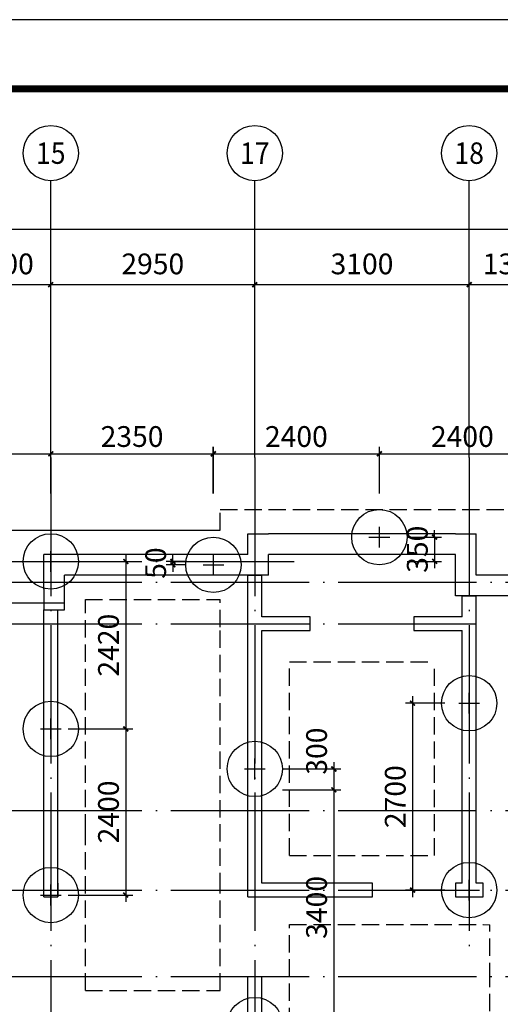
# Model space of a CAD drawing. Extents: x 1278542 to 1470418, y -470801 to -411401.
# Drawn here: x 1398996 to 1405946, y -425628 to -411401 of the extents above; entities that cross this region are included whole.
import ezdxf
from ezdxf.enums import TextEntityAlignment as Align

# ---------------------------------------------------------------- set-up
doc = ezdxf.new("R2010")
doc.units = 0
doc.header["$LTSCALE"] = 1000
doc.linetypes.add('DASH', pattern=[0.35, 0.25, -0.1])
doc.linetypes.add('DOTE', pattern=[2.42, 2, -0.2, 0.02, -0.2])
doc.layers.get('0').update_dxf_attribs({"linetype": 'CONTINUOUS'})
for name, color, linetype in [('1500', 4, 'CONTINUOUS'), ('1507', 6, 'CONTINUOUS'), ('AXIS', 3, 'CONTINUOUS'), ('AXIS_TEXT', 7, 'CONTINUOUS'), ('DIM', 3, 'CONTINUOUS'), ('DOTE', 1, 'DOTE'), ('D单元首层平面图$0$WALL', 255, 'CONTINUOUS'), ('PUB_TITLE', 4, 'CONTINUOUS'), ('面积线', 5, 'CONTINUOUS')]:
    doc.layers.add(name, color=color, linetype=linetype)
doc.layers.get('面积线').off()
doc.styles.add('_TCH_AXIS', font='COMPLEX', dxfattribs={"bigfont": 'GBCBIG'})
doc.styles.add('COMPLEX', font='COMPLEX')
doc.styles.add('DIM_FONT', font='simplex.shx', dxfattribs={"width": 0.8, "bigfont": 'gbcbig.shx'})
doc.styles.add('TSSD_Dimension', font='Tssdeng.shx', dxfattribs={"width": 0.7, "bigfont": 'HzTXT.shx'})
doc.dimstyles.new('DIMN', dxfattribs={"dimtxt": 300, "dimasz": 100, "dimexe": 250, "dimexo": 300, "dimgap": 150, "dimtad": 1, "dimdec": 0, "dimzin": 0, "dimdsep": 46, "dimtxsty": 'DIM_FONT', "dimblk": 'ARCHTICK', "dimcen": 0.09, "dimclrt": 7, "dimazin": 2, "dimtfac": 1, "dimtdec": 0, "dimtix": 1, "dimtmove": 2, "dimatfit": 3, "dimldrblk": 'ARCHTICK', "dimfxl": 0, "dimtolj": 1, "dimtzin": 0, "dimarcsym": 0})
doc.dimstyles.new('TSSD_100_100', dxfattribs={"dimtxt": 300, "dimasz": 100, "dimexe": 100, "dimexo": 250, "dimgap": 100, "dimtad": 1, "dimdec": 0, "dimzin": 0, "dimdsep": 46, "dimtxsty": 'TSSD_Dimension', "dimblk": 'ARCHTICK', "dimcen": 0, "dimdle": 100, "dimclrt": 7, "dimadec": 0, "dimazin": 0, "dimtfac": 1, "dimtdec": 0, "dimtix": 1, "dimtmove": 2, "dimatfit": 3, "dimfxl": 0, "dimtolj": 1, "dimtzin": 0, "dimarcsym": 0})

# ---------------------------------------------------------------- blocks, each defined once
blk = doc.blocks.new('2342342342')
at = {"layer": 'D单元首层平面图$0$WALL', "color": 2}
for p, q in [((3808935, 156958), (3808935, 157058)), ((3808935, 157058), (3809235, 157058)), ((3808935, 156758), (3808935, 156958)), ((3811935, 157058), (3809235, 157058)), ((3809235, 157058), (3809235, 157058)), ((3811935, 157058), (3811935, 157058)), ((3811935, 157058), (3812235, 157058)), ((3812235, 156958), (3812235, 157058)), ((3812235, 156458), (3812235, 156958)), ((3805985, 156258), (3805985, 156758)), ((3808935, 156758), (3805985, 156758)), ((3811935, 156758), (3809235, 156758)), ((3809235, 156458), (3809235, 156758)), ((3811935, 156158), (3811935, 156758)), ((3806285, 155958), (3806285, 156458)), ((3809235, 156458), (3806285, 156458)), ((3808935, 155758), (3808935, 156458)), ((3808935, 156458), (3809135, 156458)), ((3809135, 155858), (3809135, 156458)), ((3815735, 156458), (3812235, 156458)), ((3805985, 156258), (3805985, 155958)), ((3815435, 156158), (3811935, 156158)), ((3812035, 155858), (3812035, 156158)), ((3812035, 156158), (3812235, 156158)), ((3812235, 155758), (3812235, 156158)), ((3805985, 152808), (3805985, 155958)), ((3805985, 155958), (3806185, 155958)), ((3805985, 155958), (3806285, 155958)), ((3806185, 152808), (3806185, 155958)), ((3809835, 155858), (3809135, 155858)), ((3809835, 155658), (3809835, 155858)), ((3812035, 155858), (3811335, 155858)), ((3811335, 155858), (3811335, 155658)), ((3808935, 151808), (3808935, 155758)), ((3809135, 152008), (3809135, 155658)), ((3809135, 155658), (3809835, 155658)), ((3811335, 155658), (3812035, 155658)), ((3812035, 152008), (3812035, 155658)), ((3812235, 152008), (3812235, 155758)), ((3805985, 151808), (3805985, 152808)), ((3806185, 151808), (3806185, 152808)), ((3806185, 152008), (3806185, 151808)), ((3810735, 152008), (3809135, 152008)), ((3810735, 151808), (3810735, 152008)), ((3812035, 152008), (3811935, 152008)), ((3811935, 152008), (3811935, 151808)), ((3812335, 152008), (3812235, 152008)), ((3812335, 151808), (3812335, 152008)), ((3805985, 151808), (3806185, 151808)), ((3808935, 151808), (3810735, 151808)), ((3811935, 151808), (3812135, 151808)), ((3812135, 151808), (3812335, 151808)), ((3808935, 150058), (3808935, 150658)), ((3808935, 150658), (3809135, 150658)), ((3809135, 150058), (3809135, 150658))]:
    blk.add_line(p, q, dxfattribs=at)
blk = doc.blocks.new('_AXISO')
blk.add_circle((0, 0), 0.5)
at = {"layer": 'AXIS_TEXT', "style": 'COMPLEX', "width": 1.041667}
blk.add_attdef('A', text='', height=0.56, dxfattribs=at).set_placement((-0.25, -0.28), (0.25, -0.28), align=Align.FIT)
blk = doc.blocks.new('_archtick')
at = {"color": 0}
blk.add_lwpolyline([(-0.35, -0.35, 0.25, 0.25, 0), (0.35, 0.35, 0.5, 0.5, 0)], format="xyseb", dxfattribs=at)
blk = doc.blocks.new('*D44')
at = {"layer": 'AXIS', "color": 0, "lineweight": -2}
for p, q in [((3793700, 136453), (3793700, 139703)), ((3852250, 136453), (3852250, 139703)), ((3793700, 139453), (3852250, 139453))]:
    blk.add_line(p, q, dxfattribs=at)
at = {"layer": 'AXIS', "color": 0, "lineweight": -2, "xscale": 100, "yscale": 100, "zscale": 100, "rotation": 180}
blk.add_blockref('_archtick', (3793700, 139453), dxfattribs=at)
at = {"layer": 'AXIS', "color": 0, "lineweight": -2, "xscale": 100, "yscale": 100, "zscale": 100}
blk.add_blockref('_archtick', (3852250, 139453), dxfattribs=at)
at = {"layer": 'AXIS', "color": 7, "insert": (3822975, 139753), "char_height": 300, "attachment_point": 5, "style": 'DIM_FONT'}
blk.add_mtext('\\A1;58550', dxfattribs=at)
blk = doc.blocks.new('*D52')
at = {"layer": 'AXIS', "color": 0, "lineweight": -2}
for p, q in [((3811900, 136453), (3811900, 138903)), ((3813300, 136453), (3813300, 138903)), ((3811900, 138653), (3813300, 138653))]:
    blk.add_line(p, q, dxfattribs=at)
at = {"layer": 'AXIS', "color": 0, "lineweight": -2, "xscale": 100, "yscale": 100, "zscale": 100, "rotation": 180}
blk.add_blockref('_archtick', (3811900, 138653), dxfattribs=at)
at = {"layer": 'AXIS', "color": 0, "lineweight": -2, "xscale": 100, "yscale": 100, "zscale": 100}
blk.add_blockref('_archtick', (3813300, 138653), dxfattribs=at)
at = {"layer": 'AXIS', "color": 7, "insert": (3812600, 138953), "char_height": 300, "attachment_point": 5, "style": 'DIM_FONT'}
blk.add_mtext('\\A1;1400', dxfattribs=at)
blk = doc.blocks.new('*D53')
at = {"layer": 'AXIS', "color": 0, "lineweight": -2}
for p, q in [((3813300, 136453), (3813300, 138903)), ((3816250, 136453), (3816250, 138903)), ((3813300, 138653), (3816250, 138653))]:
    blk.add_line(p, q, dxfattribs=at)
at = {"layer": 'AXIS', "color": 0, "lineweight": -2, "xscale": 100, "yscale": 100, "zscale": 100, "rotation": 180}
blk.add_blockref('_archtick', (3813300, 138653), dxfattribs=at)
at = {"layer": 'AXIS', "color": 0, "lineweight": -2, "xscale": 100, "yscale": 100, "zscale": 100}
blk.add_blockref('_archtick', (3816250, 138653), dxfattribs=at)
at = {"layer": 'AXIS', "color": 7, "insert": (3814775, 138953), "char_height": 300, "attachment_point": 5, "style": 'DIM_FONT'}
blk.add_mtext('\\A1;2950', dxfattribs=at)
blk = doc.blocks.new('*D54')
at = {"layer": 'AXIS', "color": 0, "lineweight": -2}
for p, q in [((3816250, 136453), (3816250, 138903)), ((3819350, 136453), (3819350, 138903)), ((3816250, 138653), (3819350, 138653))]:
    blk.add_line(p, q, dxfattribs=at)
at = {"layer": 'AXIS', "color": 0, "lineweight": -2, "xscale": 100, "yscale": 100, "zscale": 100, "rotation": 180}
blk.add_blockref('_archtick', (3816250, 138653), dxfattribs=at)
at = {"layer": 'AXIS', "color": 0, "lineweight": -2, "xscale": 100, "yscale": 100, "zscale": 100}
blk.add_blockref('_archtick', (3819350, 138653), dxfattribs=at)
at = {"layer": 'AXIS', "color": 7, "insert": (3817800, 138953), "char_height": 300, "attachment_point": 5, "style": 'DIM_FONT'}
blk.add_mtext('\\A1;3100', dxfattribs=at)
blk = doc.blocks.new('*D55')
at = {"layer": 'AXIS', "color": 0, "lineweight": -2}
for p, q in [((3819350, 136453), (3819350, 138903)), ((3820650, 136453), (3820650, 138903)), ((3819350, 138653), (3820650, 138653))]:
    blk.add_line(p, q, dxfattribs=at)
at = {"layer": 'AXIS', "color": 0, "lineweight": -2, "xscale": 100, "yscale": 100, "zscale": 100, "rotation": 180}
blk.add_blockref('_archtick', (3819350, 138653), dxfattribs=at)
at = {"layer": 'AXIS', "color": 0, "lineweight": -2, "xscale": 100, "yscale": 100, "zscale": 100}
blk.add_blockref('_archtick', (3820650, 138653), dxfattribs=at)
at = {"layer": 'AXIS', "color": 7, "insert": (3820000, 138953), "char_height": 300, "attachment_point": 5, "style": 'DIM_FONT'}
blk.add_mtext('\\A1;1300', dxfattribs=at)
blk = doc.blocks.new('*D139')
at = {"layer": 'DIM', "color": 0, "lineweight": -2}
for p, q in [((1559200, -323265), (1559200, -322590)), ((1561599, -323265), (1561599, -322590)), ((1559100, -322690), (1561699, -322690))]:
    blk.add_line(p, q, dxfattribs=at)
at = {"layer": 'DIM', "color": 0, "lineweight": -2, "xscale": 100, "yscale": 100, "zscale": 100, "rotation": 180}
blk.add_blockref('_archtick', (1559200, -322690), dxfattribs=at)
at = {"layer": 'DIM', "color": 0, "lineweight": -2, "xscale": 100, "yscale": 100, "zscale": 100}
blk.add_blockref('_archtick', (1561599, -322690), dxfattribs=at)
at = {"layer": 'DIM', "color": 7, "insert": (1560400, -322440), "char_height": 300, "attachment_point": 5, "style": 'TSSD_Dimension'}
blk.add_mtext('\\A1;2400', dxfattribs=at)
blk = doc.blocks.new('*D140')
at = {"layer": 'DIM', "color": 0, "lineweight": -2}
for p, q in [((1556800, -323265), (1556800, -322590)), ((1559200, -323265), (1559200, -322590)), ((1556700, -322690), (1559300, -322690))]:
    blk.add_line(p, q, dxfattribs=at)
at = {"layer": 'DIM', "color": 0, "lineweight": -2, "xscale": 100, "yscale": 100, "zscale": 100, "rotation": 180}
blk.add_blockref('_archtick', (1556800, -322690), dxfattribs=at)
at = {"layer": 'DIM', "color": 0, "lineweight": -2, "xscale": 100, "yscale": 100, "zscale": 100}
blk.add_blockref('_archtick', (1559200, -322690), dxfattribs=at)
at = {"layer": 'DIM', "color": 7, "insert": (1558000, -322440), "char_height": 300, "attachment_point": 5, "style": 'TSSD_Dimension'}
blk.add_mtext('\\A1;2400', dxfattribs=at)
blk = doc.blocks.new('*D141')
at = {"layer": 'DIM', "color": 0, "lineweight": -2}
for p, q in [((1554449, -323265), (1554449, -322590)), ((1556799, -323265), (1556799, -322590)), ((1554349, -322690), (1556899, -322690))]:
    blk.add_line(p, q, dxfattribs=at)
at = {"layer": 'DIM', "color": 0, "lineweight": -2, "xscale": 100, "yscale": 100, "zscale": 100, "rotation": 180}
blk.add_blockref('_archtick', (1554449, -322690), dxfattribs=at)
at = {"layer": 'DIM', "color": 0, "lineweight": -2, "xscale": 100, "yscale": 100, "zscale": 100}
blk.add_blockref('_archtick', (1556799, -322690), dxfattribs=at)
at = {"layer": 'DIM', "color": 7, "insert": (1555624, -322440), "char_height": 300, "attachment_point": 5, "style": 'TSSD_Dimension'}
blk.add_mtext('\\A1;2350', dxfattribs=at)
blk = doc.blocks.new('*D142')
at = {"layer": 'DIM', "color": 0, "lineweight": -2}
for p, q in [((1552050, -323265), (1552050, -322590)), ((1554449, -323265), (1554449, -322590)), ((1551950, -322690), (1554549, -322690))]:
    blk.add_line(p, q, dxfattribs=at)
at = {"layer": 'DIM', "color": 0, "lineweight": -2, "xscale": 100, "yscale": 100, "zscale": 100, "rotation": 180}
blk.add_blockref('_archtick', (1552050, -322690), dxfattribs=at)
at = {"layer": 'DIM', "color": 0, "lineweight": -2, "xscale": 100, "yscale": 100, "zscale": 100}
blk.add_blockref('_archtick', (1554449, -322690), dxfattribs=at)
at = {"layer": 'DIM', "color": 7, "insert": (1553249, -322440), "char_height": 300, "attachment_point": 5, "style": 'TSSD_Dimension'}
blk.add_mtext('\\A1;2400', dxfattribs=at)
blk = doc.blocks.new('*D156')
at = {"layer": 'DIM', "color": 0, "lineweight": -2}
for p, q in [((1554699, -326665), (1555633, -326665)), ((1555533, -326565), (1555533, -329165)), ((1554699, -329065), (1555633, -329065))]:
    blk.add_line(p, q, dxfattribs=at)
at = {"layer": 'DIM', "color": 0, "lineweight": -2, "xscale": 100, "yscale": 100, "zscale": 100}
for p, rotation in [((1555533, -326665), 90), ((1555533, -329065), 270)]:
    blk.add_blockref('_archtick', p, dxfattribs=dict(at, rotation=rotation))
at = {"layer": 'DIM', "color": 7, "insert": (1555283, -327865), "char_height": 300, "attachment_point": 5, "rotation": 90, "style": 'TSSD_Dimension'}
blk.add_mtext('\\A1;2400', dxfattribs=at)
blk = doc.blocks.new('*D157')
at = {"layer": 'DIM', "color": 0, "lineweight": -2}
for p, q in [((1554699, -324245), (1555633, -324245)), ((1555533, -324145), (1555533, -326765)), ((1554699, -326665), (1555633, -326665))]:
    blk.add_line(p, q, dxfattribs=at)
at = {"layer": 'DIM', "color": 0, "lineweight": -2, "xscale": 100, "yscale": 100, "zscale": 100}
for p, rotation in [((1555533, -324245), 90), ((1555533, -326665), 270)]:
    blk.add_blockref('_archtick', p, dxfattribs=dict(at, rotation=rotation))
at = {"layer": 'DIM', "color": 7, "insert": (1555283, -325455), "char_height": 300, "attachment_point": 5, "rotation": 90, "style": 'TSSD_Dimension'}
blk.add_mtext('\\A1;2420', dxfattribs=at)
blk = doc.blocks.new('*D159')
at = {"layer": 'DIM', "color": 0, "lineweight": -2}
for p, q in [((1558542, -327144), (1558542, -327644)), ((1557799, -327244), (1558642, -327244)), ((1557799, -327544), (1558642, -327544))]:
    blk.add_line(p, q, dxfattribs=at)
at = {"layer": 'DIM', "color": 0, "lineweight": -2, "xscale": 100, "yscale": 100, "zscale": 100}
for p, rotation in [((1558542, -327244), 90), ((1558542, -327544), 270)]:
    blk.add_blockref('_archtick', p, dxfattribs=dict(at, rotation=rotation))
at = {"layer": 'DIM', "color": 7, "insert": (1558292, -326986), "char_height": 300, "attachment_point": 5, "rotation": 90, "style": 'TSSD_Dimension'}
blk.add_mtext('\\A1;300', dxfattribs=at)
blk = doc.blocks.new('*D160')
at = {"layer": 'DIM', "color": 0, "lineweight": -2}
for p, q in [((1559680, -326194), (1559680, -329094)), ((1560149, -326294), (1559580, -326294)), ((1560149, -328994), (1559580, -328994))]:
    blk.add_line(p, q, dxfattribs=at)
at = {"layer": 'DIM', "color": 0, "lineweight": -2, "xscale": 100, "yscale": 100, "zscale": 100}
for p, rotation in [((1559680, -326294), 90), ((1559680, -328994), 270)]:
    blk.add_blockref('_archtick', p, dxfattribs=dict(at, rotation=rotation))
at = {"layer": 'DIM', "color": 7, "insert": (1559430, -327644), "char_height": 300, "attachment_point": 5, "rotation": 90, "style": 'TSSD_Dimension'}
blk.add_mtext('\\A1;2700', dxfattribs=at)
blk = doc.blocks.new('*D178')
at = {"layer": 'DIM', "color": 0, "lineweight": -2}
for p, q in [((1556400, -324244), (1556115, -324244)), ((1556215, -324244), (1556215, -324144)), ((1556215, -324294), (1556215, -324244)), ((1556400, -324294), (1556115, -324294)), ((1556215, -324294), (1556215, -324394))]:
    blk.add_line(p, q, dxfattribs=at)
at = {"layer": 'DIM', "color": 0, "lineweight": -2, "xscale": 100, "yscale": 100, "zscale": 100}
for p, rotation in [((1556215, -324244), 270), ((1556215, -324294), 90)]:
    blk.add_blockref('_archtick', p, dxfattribs=dict(at, rotation=rotation))
at = {"layer": 'DIM', "color": 7, "insert": (1555965, -324269), "char_height": 300, "attachment_point": 5, "rotation": 90, "style": 'TSSD_Dimension'}
blk.add_mtext('\\A1;50', dxfattribs=at)
blk = doc.blocks.new('*D179')
at = {"layer": 'DIM', "color": 0, "lineweight": -2}
for p, q in [((1559999, -323894), (1559999, -323794)), ((1559600, -323894), (1560099, -323894)), ((1559999, -323894), (1559999, -324244)), ((1559600, -324244), (1560099, -324244)), ((1559999, -324244), (1559999, -324344))]:
    blk.add_line(p, q, dxfattribs=at)
at = {"layer": 'DIM', "color": 0, "lineweight": -2, "xscale": 100, "yscale": 100, "zscale": 100}
for p, rotation in [((1559999, -323894), 270), ((1559999, -324244), 90)]:
    blk.add_blockref('_archtick', p, dxfattribs=dict(at, rotation=rotation))
at = {"layer": 'DIM', "color": 7, "insert": (1559749, -324069), "char_height": 300, "attachment_point": 5, "rotation": 90, "style": 'TSSD_Dimension'}
blk.add_mtext('\\A1;350', dxfattribs=at)
blk = doc.blocks.new('*D104')
at = {"layer": 'DIM', "color": 0, "lineweight": -2}
for p, q in [((1558542, -327444), (1558542, -331044)), ((1557799, -327544), (1558642, -327544)), ((1557799, -330944), (1558642, -330944))]:
    blk.add_line(p, q, dxfattribs=at)
at = {"layer": 'DIM', "color": 0, "lineweight": -2, "xscale": 100, "yscale": 100, "zscale": 100}
for p, rotation in [((1558542, -327544), 90), ((1558542, -330944), 270)]:
    blk.add_blockref('_archtick', p, dxfattribs=dict(at, rotation=rotation))
at = {"layer": 'DIM', "color": 7, "insert": (1558292, -329244), "char_height": 300, "attachment_point": 5, "rotation": 90, "style": 'TSSD_Dimension'}
blk.add_mtext('\\A1;3400', dxfattribs=at)
blk = doc.blocks.new('34234234324234')
at = {"layer": '1500', "linetype": 'DASH'}
for p, q in [((1821454, -366249), (1821454, -365949)), ((1821454, -366249), (1821454, -365949)), ((1821454, -365949), (1825554, -365949)), ((1821454, -365949), (1825554, -365949)), ((1817904, -366249), (1821454, -366249)), ((1818504, -366249), (1821454, -366249)), ((1819504, -367249), (1821454, -367249)), ((1819504, -367249), (1821454, -367249)), ((1819504, -367349), (1819504, -367249)), ((1819504, -367349), (1819504, -367249)), ((1819504, -370599), (1819504, -367349)), ((1819504, -370599), (1819504, -367349)), ((1821454, -367649), (1821454, -367249)), ((1821454, -367649), (1821454, -367249)), ((1821454, -371448), (1821454, -367649)), ((1821454, -371448), (1821454, -367649)), ((1822454, -370947), (1822454, -368149)), ((1822454, -370947), (1822454, -368149)), ((1822454, -368149), (1824554, -368149)), ((1822454, -368149), (1824554, -368149)), ((1824554, -370949), (1824554, -368149)), ((1824554, -370949), (1824554, -368149)), ((1819504, -372899), (1819504, -370599)), ((1819504, -372899), (1819504, -370599)), ((1822454, -370947), (1824554, -370949)), ((1822454, -370947), (1824554, -370949)), ((1821454, -372899), (1821454, -371448)), ((1821454, -372899), (1821454, -371448)), ((1822454, -373399), (1822454, -371947)), ((1822454, -373399), (1822454, -371947)), ((1822454, -371947), (1825255, -371948)), ((1822454, -371947), (1825255, -371948)), ((1825255, -371948), (1825354, -371949)), ((1825255, -371948), (1825354, -371949)), ((1825354, -372749), (1825354, -371949)), ((1825354, -372749), (1825354, -371949)), ((1825354, -377049), (1825354, -372749)), ((1825354, -377049), (1825354, -372749)), ((1819504, -372899), (1821454, -372899)), ((1819504, -372899), (1821454, -372899))]:
    blk.add_line(p, q, dxfattribs=at)
blk = doc.blocks.new('18#地下')
at = {"layer": 'AXIS'}
for p, q in [((3813300.1, 136153.4), (3813300.1, 140153.4)), ((3816250.1, 136153.4), (3816250.1, 140153.4)), ((3819350.1, 136153.4), (3819350.1, 140153.4))]:
    blk.add_line(p, q, dxfattribs=at)
at = {"layer": 'DOTE', "linetype": 'DOTE'}
for p, q in [((3813300.1, 136153.4, 0), (3813300.1, 124055.5, 0)), ((3816250.1, 136153.4, 0), (3816250.1, 115999.2, 0)), ((3819350.1, 136153.4, 0), (3819350.1, 129085.9, 0)), ((3788416.9, 134653.4, 0), (3816817.1, 134653.4)), ((3788416.9, 134353.4, 0), (3823750.1, 134353.4, 0)), ((3788416.9, 134053.4, 0), (3813486.7, 134053.4, 0)), ((3788416.9, 133753.4, 0), (3819478.2, 133753.4)), ((3788416.9, 131053.4, 0), (3823750.1, 131053.4, 0)), ((3788416.9, 129903.4, 0), (3823750.1, 129903.4, 0)), ((3788416.9, 128653.4, 0), (3823750.1, 128653.4, 0))]:
    blk.add_line(p, q, dxfattribs=at)
at = {"layer": 'AXIS'}
ref = blk.add_blockref('_AXISO', (3813300.1, 140553.4), dxfattribs=dict(at, xscale=800, yscale=800, zscale=800))
ref.add_attrib('A', '15', dxfattribs={"layer": 'AXIS_TEXT', "height": 309.23, "style": '_TCH_AXIS', "width": 1.380952}).set_placement((3813086.6, 140398.8), (3813513.6, 140398.8), align=Align.FIT)
ref = blk.add_blockref('_AXISO', (3816250.1, 140553.4), dxfattribs=dict(at, xscale=800, yscale=800, zscale=800))
ref.add_attrib('A', '17', dxfattribs={"layer": 'AXIS_TEXT', "height": 309.23, "style": '_TCH_AXIS', "width": 1.380952}).set_placement((3816036.6, 140398.8), (3816463.6, 140398.8), align=Align.FIT)
ref = blk.add_blockref('_AXISO', (3819350.1, 140553.4), dxfattribs=dict(at, xscale=800, yscale=800, zscale=800))
ref.add_attrib('A', '18', dxfattribs={"layer": 'AXIS_TEXT', "height": 309.23, "style": '_TCH_AXIS', "width": 1.380952}).set_placement((3819136.6, 140398.8), (3819563.6, 140398.8), align=Align.FIT)
for p1, p2, distance, picture, middle in [((3793700.1, 136153.4), (3852250.2, 136153.4), 3300, '*D44', (3822975.2, 139753.4)), ((3811900.1, 136153.4), (3813300.1, 136153.4), 2500, '*D52', (3812600.1, 138953.4)), ((3813300.1, 136153.4), (3816250.1, 136153.4), 2500, '*D53', (3814775.1, 138953.4)), ((3816250.1, 136153.4), (3819350.1, 136153.4), 2500, '*D54', (3817800.1, 138953.4)), ((3819350.1, 136153.4), (3820650.1, 136153.4), 2500, '*D55', (3820000.1, 138953.4))]:
    dim = blk.add_aligned_dim(p1=p1, p2=p2, distance=distance, dimstyle='DIMN', dxfattribs=at)
    dim.commit()
    dim.dimension.update_dxf_attribs({"geometry": picture, "text_midpoint": middle})
blk = doc.blocks.new('342343242')
at = {"layer": '1507'}
for p, q in [((1559199.9, -324044.2, 0), (1559199.9, -323744.2, 0)), ((1559049.9, -323894.2, 0), (1559349.9, -323894.2, 0)), ((1554449.1, -324395.1), (1554449.1, -324095.1)), ((1554299.1, -324245.1), (1554599.1, -324245.1)), ((1556800.4, -324444.2, 0), (1556800.4, -324144.2, 0)), ((1556650.4, -324294.2, 0), (1556950.4, -324294.2, 0)), ((1560498.9, -326443.9, 0), (1560498.9, -326143.9, 0)), ((1560348.9, -326293.9, 0), (1560648.9, -326293.9, 0)), ((1554449.1, -326814.7), (1554449.1, -326514.7)), ((1554299.1, -326664.7), (1554599.1, -326664.7)), ((1557399.1, -327393.9, 0), (1557399.1, -327093.9, 0)), ((1557249.1, -327243.9, 0), (1557549.1, -327243.9, 0)), ((1554449.1, -329215.2), (1554449.1, -328915.2)), ((1560499.1, -329144.2), (1560499.1, -328844.2)), ((1554299.1, -329065.2), (1554599.1, -329065.2)), ((1560349.1, -328994.2), (1560649.1, -328994.2))]:
    blk.add_line(p, q, dxfattribs=at)
for centre in [(1559199.9, -323894.2, 0), (1554449.1, -324245.1), (1556800.4, -324294.2, 0), (1560498.9, -326293.9, 0), (1554449.1, -326664.7), (1557399.1, -327243.9, 0), (1560499.1, -328994.2), (1554449.1, -329065.2), (1557399.1, -330944.2)]:
    blk.add_circle(centre, 400, dxfattribs=at)
at = {"layer": 'DIM'}
for base, p1, p2, picture, middle in [((1554449.1, -322689.5), (1552049.5, -323515.3), (1554449.1, -323515.3), '*D142', (1553249.3, -322439.5)), ((1556799.4, -322689.5), (1554449.1, -323515.3), (1556799.4, -323515.3), '*D141', (1555624.2, -322439.5)), ((1559199.8790578, -322689.5178267), (1556800.3790578, -323515.2974253), (1559199.8790578, -323515.2974253), '*D140', (1558000.1290578, -322439.5178267)), ((1561599.3790578, -322689.5178267), (1559199.8790578, -323515.2974253), (1561599.3790578, -323515.2974253), '*D139', (1560399.6290578, -322439.5178267))]:
    dim = blk.add_linear_dim(base=base, p1=p1, p2=p2, dimstyle='TSSD_100_100', dxfattribs=at)
    dim.commit()
    dim.dimension.update_dxf_attribs({"geometry": picture, "text_midpoint": middle})
for base, p1, p2, picture, middle in [((1559999.5, -324244.2), (1559349.9, -323894.2), (1559349.9, -324244.2), '*D179', (1559749.5, -324069.2)), ((1556215.4, -324244.2), (1556650.4, -324294.2), (1556650.4, -324244.2), '*D178', (1555965.4, -324269.2)), ((1555533.3, -326664.7), (1554449.1, -324245.1), (1554449.1, -326664.7), '*D157', (1555283.3, -325454.9)), ((1559680.4, -328994.2), (1560399.1, -326293.9), (1560399.1, -328994.2), '*D160', (1559430.4, -327644)), ((1555533.2799, -329065.153), (1554449.1015, -326664.6786), (1554449.1015, -329065.153), '*D156', (1555283.2799, -327864.9158)), ((1558542.4, -330944.2), (1557549.1, -327544.2), (1557549.1, -330944.2), '*D104', (1558292.4, -329244.2))]:
    dim = blk.add_linear_dim(base=base, p1=p1, p2=p2, angle=90, dimstyle='TSSD_100_100', dxfattribs=at)
    dim.commit()
    dim.dimension.update_dxf_attribs({"geometry": picture, "text_midpoint": middle})
dim = blk.add_linear_dim(base=(1558542.4, -327544.2), p1=(1557549.1, -327243.9), p2=(1557549.1, -327544.2), angle=90, dimstyle='TSSD_100_100', dxfattribs=at)
dim.commit()
dim.dimension.update_dxf_attribs({"geometry": '*D159', "text_midpoint": (1558292.4, -326985.9), "dimtype": 128})

msp = doc.modelspace()

# ---------------------------------------------------------------- linework, layer by layer
at = {"layer": 'PUB_TITLE', "elevation": 0}
msp.add_lwpolyline([(1366136.8, -470800.7), (1470418.2, -470800.7), (1470418.2, -411400.7), (1366136.8, -411400.7)], close=True, dxfattribs=at)
at = {"layer": 'PUB_TITLE', "const_width": 100, "elevation": 0}
msp.add_lwpolyline([(1368636.8, -469800.7), (1469418.2, -469800.7), (1469418.2, -412400.7), (1368636.8, -412400.7)], close=True, dxfattribs=at)

# ---------------------------------------------------------------- block references
at = {"layer": '1500', "color": 2}
msp.add_blockref('34234234324234', (-419558.5, -52529.5), dxfattribs=at)
at = {"layer": 'DIM', "color": 2, "linetype": 'DASH'}
msp.add_blockref('342343242', (-155003.2, -94984, 0), dxfattribs=at)
at = {"layer": 'D单元首层平面图$0$WALL'}
msp.add_blockref('2342342342', (-2406638.9, -575885.8), dxfattribs=at)
at = {"layer": '面积线'}
msp.add_blockref('18#地下', (-2413854.4, -553882.4), dxfattribs=at)

doc.saveas('drawing.dxf')
